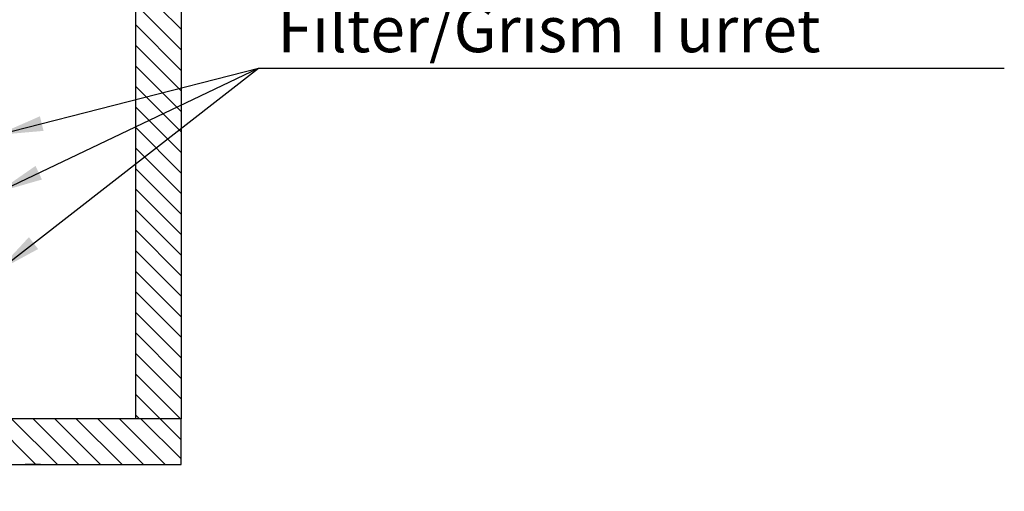
# Model space of a CAD drawing. Extents: x -1666 to 8304, y -1966 to 326.
# Drawn here: x 3088 to 3734, y -1199 to -890 of the extents above; entities that cross this region are included whole.
import ezdxf

# ---------------------------------------------------------------- set-up
doc = ezdxf.new("R2010")
doc.units = 0
doc.header["$MEASUREMENT"] = 0
doc.layers.get('0').update_dxf_attribs({"linetype": 'CONTINUOUS'})
doc.layers.add('DEWARASSY', color=7, linetype='CONTINUOUS')
doc.layers.add('LAYER01', color=7, linetype='CONTINUOUS')
doc.dimstyles.new('tokoku', dxfattribs={"dimtxt": 10, "dimasz": 30, "dimexe": 0.18, "dimexo": 0.1, "dimgap": 0.1, "dimtad": 0, "dimtih": 1, "dimtoh": 1, "dimdec": 1, "dimzin": 0, "dimdsep": 46, "dimtxsty": 'Standard', "dimcen": 0.09, "dimclrd": 7, "dimclre": 7, "dimclrt": 5, "dimadec": 3, "dimazin": 0, "dimtfac": 1, "dimtdec": 1, "dimtofl": 0, "dimtmove": 0, "dimatfit": 3, "dimfxl": 0, "dimtolj": 1, "dimtzin": 0, "dimarcsym": 0})

msp = doc.modelspace()

# ---------------------------------------------------------------- linework, layer by layer
at = {"layer": 'DEWARASSY', "color": 7, "linetype": 'Continuous'}
for points in [[(3193.59, -851.32), (3193.6, -1151.32)], [(3163.6, -881.32), (3163.6, -1151.32)], [(3193.6, -909.31), (3165.61, -881.32)], [(3193.6, -895.84), (3179.08, -881.32)], [(3193.6, -922.78), (3163.6, -892.78)], [(3193.6, -936.25), (3163.6, -906.25)], [(3193.6, -949.72), (3163.6, -919.72)], [(3193.6, -963.19), (3163.6, -933.19)], [(3193.6, -976.66), (3163.6, -946.66)], [(3193.6, -990.13), (3163.6, -960.13)], [(3193.6, -1003.6), (3163.6, -973.6)], [(3193.6, -1017.07), (3163.6, -987.07)], [(3193.6, -1030.54), (3163.6, -1000.54)], [(3193.6, -1044.01), (3163.6, -1014.02)], [(3193.6, -1057.48), (3163.6, -1027.49)], [(3193.6, -1070.95), (3163.6, -1040.96)], [(3193.6, -1084.42), (3163.6, -1054.43)], [(3193.6, -1097.89), (3163.6, -1067.9)], [(3193.6, -1111.36), (3163.6, -1081.37)], [(3193.6, -1124.83), (3163.6, -1094.84)], [(3193.6, -1138.3), (3163.6, -1108.31)], [(3193.59, -1151.77), (3163.6, -1121.78)], [(3193.59, -1165.24), (3163.6, -1135.25)], [(3166.2, -1151.32), (3163.6, -1148.72)], [(3193.59, -1151.32), (3043.59, -1151.32)], [(3068.26, -1151.32), (3098.26, -1181.32)], [(3082.4, -1151.32), (3112.4, -1181.32)], [(3096.55, -1151.32), (3126.55, -1181.32)], [(3110.69, -1151.32), (3140.69, -1181.32)], [(3124.83, -1151.32), (3154.83, -1181.32)], [(3138.97, -1151.32), (3168.97, -1181.32)], [(3153.12, -1151.32), (3183.12, -1181.32)], [(3167.2, -1151.32), (3193.59, -1177.71)], [(3193.59, -1181.32), (3193.59, -1151.32)], [(3043.59, -1181.32), (3193.59, -1181.32)], [(3101.26, -1181.32), (3091.26, -1181.32)]]:
    msp.add_lwpolyline(points, dxfattribs=at)

# ---------------------------------------------------------------- texts
at = {"layer": 'LAYER01', "color": 7, "linetype": 'Continuous', "insert": (3256.88, -880.88), "char_height": 30, "width": 603.5276, "attachment_point": 1}
msp.add_mtext('Filter/Grism Turret', dxfattribs=at)

# ---------------------------------------------------------------- leaders
at = {"color": 7, "linetype": 'Continuous'}
for points in [[(2896.09, -1198.92), (3163.01, -640.56), (3487.07, -640.56)], [(3073.08, -1002.82), (3244.5, -921.36), (3733.78, -921.36)], [(3073.08, -965.14), (3244.5, -921.36), (3733.78, -921.36)]]:
    msp.add_leader(points, dimstyle='tokoku', override={"dimgap": 0.1, "dimtad": 0}, dxfattribs=at)
at = {"layer": 'LAYER01', "color": 7, "linetype": 'Continuous'}
msp.add_leader([(3073.08, -1054.49), (3244.5, -921.36), (3733.78, -921.36)], dimstyle='tokoku', override={"dimgap": 0.1, "dimtad": 0}, dxfattribs=at)

doc.saveas('drawing.dxf')
